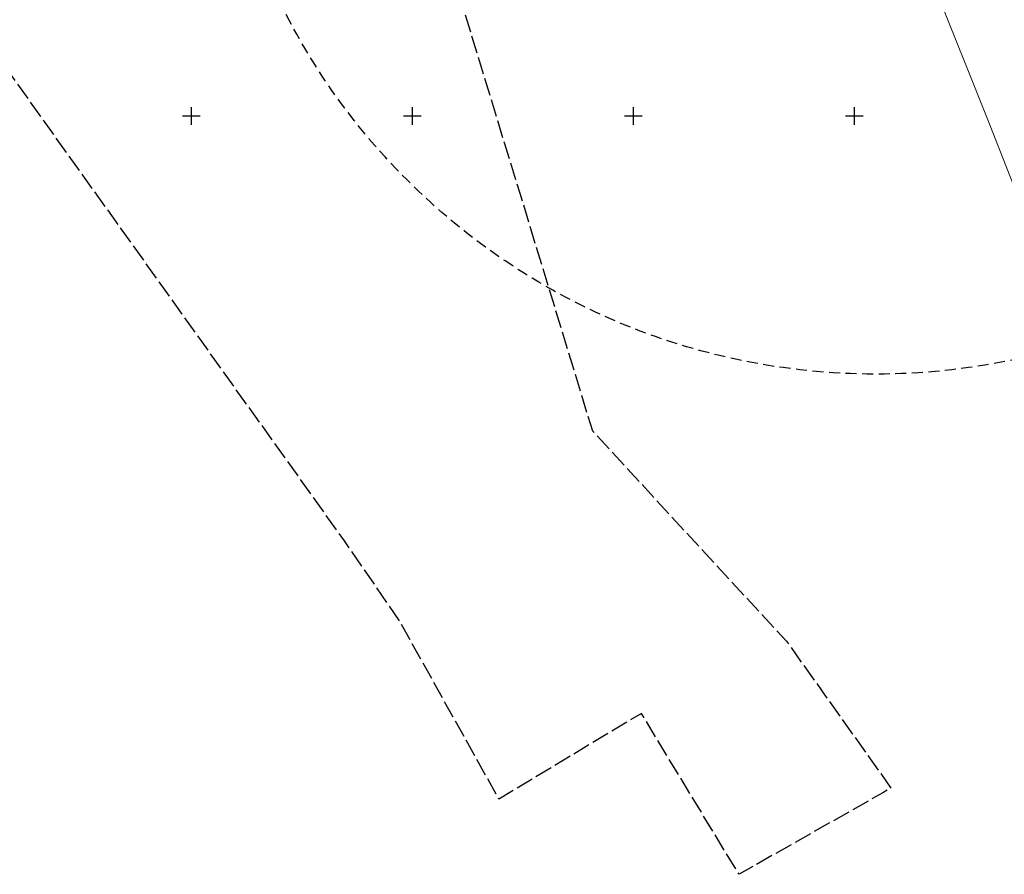
# Model space of a CAD drawing. Units: metres. Extents: x 547397 to 548259, y 6582028 to 6582740.
# Drawn here: x 547661 to 547884, y 6582028 to 6582222 of the extents above; entities that cross this region are included whole.
import ezdxf

# ---------------------------------------------------------------- set-up
doc = ezdxf.new("R2010")
doc.units = ezdxf.units.M
for name, pattern in [('DASHED', [0.75, 0.5, -0.25]), ('G-016 Järve põik 8 maa-ala plaanist Kongo_2022-11-19$0$KPROTOKPIIR', [5, 4, -1]), ('G050_Jarvepoik8_LR1442$0$KATASTRIPIIR', [0.02, 0.01, 0.01])]:
    doc.linetypes.add(name, pattern=pattern)
for name, color, linetype in [('- Xref', 7, 'Continuous'), ('DP teh viited', 7, 'Continuous'), ('G-016 Järve põik 8 maa-ala plaanist Kongo_2022-11-19$0$PIIRIMLEITUD', 32, 'Continuous'), ('G-016 Järve põik 8 maa-ala plaanist Kongo_2022-11-19$0$Vork', 7, 'Continuous'), ('G050_Jarvepoik8_LR1442$0$PIIR', 32, 'Continuous')]:
    doc.layers.add(name, color=color, linetype=linetype)

# ---------------------------------------------------------------- blocks, each defined once
blk = doc.blocks.new('G050_Jarvepoik8_LR1442')
at = {"layer": 'G050_Jarvepoik8_LR1442$0$PIIR', "linetype": 'G050_Jarvepoik8_LR1442$0$KATASTRIPIIR', "lineweight": 0, "ltscale": 0.5}
blk.add_lwpolyline([(547894.05, 6582163.98), (547880.54, 6582198.38), (547867.65, 6582230.67), (547865.65, 6582236.37), (547858.96, 6582255.49), (547853.59, 6582273.81), (547848.56, 6582294.84), (547844.08, 6582321.14), (547843.39, 6582330.61), (547842.68, 6582339.96), (547843.24, 6582363.35), (547845.38, 6582386.31), (547846.69, 6582398.3), (547858.49, 6582455.33), (547860.66, 6582465.8), (547860.66, 6582465.8), (547874.82, 6582519.91), (547878.94, 6582545.45), (547906.13, 6582528.63)], dxfattribs=at)
blk = doc.blocks.new('G-016 Järve põik 8 maa-ala plaanist Kongo_2022-11-19$0$vkoris')
at = {"color": 0, "linetype": 'Continuous'}
for p, q in [((-4, 0), (4, 0)), ((0, 4), (0, -4))]:
    blk.add_line(p, q, dxfattribs=at)
blk = doc.blocks.new('G-016 Järve põik 8 maa-ala plaanist Kongo_2022-11-19')
at = {"layer": 'G-016 Järve põik 8 maa-ala plaanist Kongo_2022-11-19$0$PIIRIMLEITUD', "linetype": 'G-016 Järve põik 8 maa-ala plaanist Kongo_2022-11-19$0$KPROTOKPIIR', "flags": 128}
blk.add_lwpolyline([(547573.67, 6582432.4), (547668.07, 6582327.09), (547691.8, 6582305.65), (547697.9, 6582300.24), (547753.67, 6582250.03), (547774.31, 6582182.53), (547790.76, 6582128.73), (547834.7, 6582081.09), (547858.33, 6582047.87), (547856.48, 6582046.83), (547823.93, 6582028.36), (547801.84, 6582064.78), (547769.62, 6582045.39), (547747, 6582085.92), (547734.66, 6582103.83), (547482.82, 6582455.97), (547522.29, 6582489.55)], dxfattribs=at)
at = {"layer": 'G-016 Järve põik 8 maa-ala plaanist Kongo_2022-11-19$0$Vork', "xscale": 0.5, "yscale": 0.5, "zscale": 0.5}
for p in [(547700, 6582200), (547750, 6582200), (547800, 6582200), (547850, 6582200)]:
    blk.add_blockref('G-016 Järve põik 8 maa-ala plaanist Kongo_2022-11-19$0$vkoris', p, dxfattribs=at)

msp = doc.modelspace()

# ---------------------------------------------------------------- linework, layer by layer
at = {"layer": 'DP teh viited', "color": 5, "linetype": 'DASHED', "ltscale": 5}
msp.add_circle((547854.88, 6582291.57), 150, dxfattribs=at)

# ---------------------------------------------------------------- block references
at = {"layer": '- Xref'}
for name in ['G-016 Järve põik 8 maa-ala plaanist Kongo_2022-11-19', 'G050_Jarvepoik8_LR1442']:
    msp.add_blockref(name, (0, 0), dxfattribs=at)

doc.saveas('drawing.dxf')
